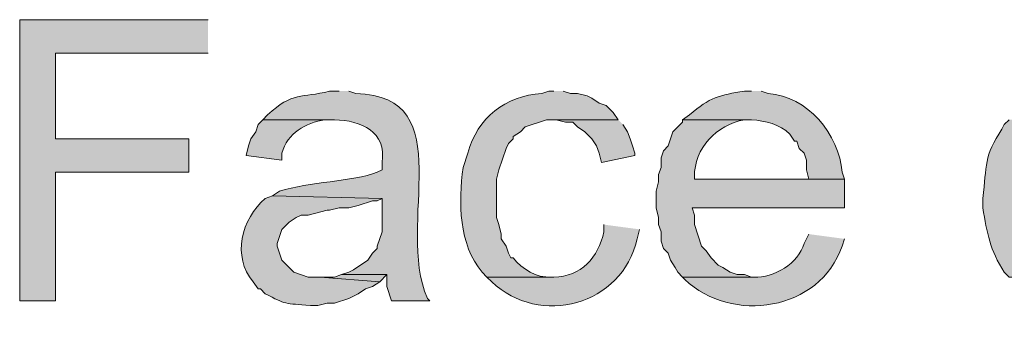
# Model space of a CAD drawing. Units: inches. Extents: x 35 to 188, y 64 to 230.
# Drawn here: x 131 to 140, y 81 to 84 of the extents above; entities that cross this region are included whole.
import ezdxf

# ---------------------------------------------------------------- set-up
doc = ezdxf.new("R2010")
doc.units = ezdxf.units.IN
doc.header["$MEASUREMENT"] = 0
doc.layers.add('Layer 1', color=7, linetype='Continuous')

msp = doc.modelspace()

# ---------------------------------------------------------------- hatches: boundary and pattern name
at = {"layer": 'Layer 1', "true_color": 0xffffff}
for points in [[(132.5668, 83.9541), (130.8947, 83.9541), (130.8947, 81.4564), (131.2122, 81.4564), (131.2122, 82.5994), (132.3975, 82.5994), (132.3975, 82.8957), (131.2122, 82.8957), (131.2122, 83.6577), (132.5668, 83.6577)], [(136.2075, 83.0651), (135.6572, 83.0651), (135.7418, 83.0439), (135.8053, 83.0439), (135.8477, 83.0016), (135.9112, 82.9592), (135.9747, 82.8957), (136.017, 82.8322), (136.0382, 82.7687), (136.0593, 82.6841), (136.3557, 82.7476), (136.3557, 82.7687), (136.3345, 82.8322), (136.3133, 82.8957), (136.2922, 82.9592), (136.2498, 83.0227)], [(133.7522, 81.6892), (133.6887, 81.6681), (133.5617, 81.6681), (134.0908, 81.6257), (134.1543, 81.6892)]]:
    msp.add_hatch(color=7, dxfattribs=at).paths.add_polyline_path(points)
h = msp.add_hatch(color=7, dxfattribs=at)
edge = h.paths.add_edge_path()
edge.add_spline(control_points=[(133.731, 83.3191), (133.731, 83.3191), (133.6463, 83.3191), (133.6463, 83.3191), (133.3966, 83.2534), (133.3197, 83.3191), (133.096, 83.1074), (133.096, 83.1074), (133.0537, 83.0651), (133.0537, 83.0651), (133.0537, 83.0651), (133.6887, 83.0651), (133.6887, 83.0651), (133.9264, 83.0587), (134.1547, 82.961), (134.112, 82.6841), (134.112, 82.6841), (134.112, 82.6205), (134.112, 82.6205), (134.112, 82.6205), (134.0697, 82.5994), (134.0697, 82.5994), (133.8513, 82.5137), (133.4618, 82.5165), (133.2018, 82.4301), (133.2018, 82.4301), (133.1383, 82.3877), (133.1383, 82.3877), (133.1383, 82.3877), (134.112, 82.3665), (134.112, 82.3665), (134.112, 82.3665), (134.112, 82.0702), (134.112, 82.0702), (134.112, 82.0702), (134.0697, 81.9432), (134.0697, 81.9432), (134.0697, 81.9432), (134.0697, 81.9221), (134.0697, 81.9221), (134.0697, 81.9221), (134.0273, 81.8797), (134.0273, 81.8797), (134.0273, 81.8797), (133.985, 81.8162), (133.985, 81.8162), (133.985, 81.8162), (133.858, 81.7316), (133.858, 81.7316), (133.858, 81.7316), (133.8157, 81.7104), (133.8157, 81.7104), (133.8157, 81.7104), (133.7522, 81.6892), (133.7522, 81.6892), (133.7522, 81.6892), (134.1543, 81.6892), (134.1543, 81.6892), (134.1543, 81.6892), (134.1543, 81.5834), (134.1543, 81.5834), (134.1543, 81.5834), (134.1967, 81.4564), (134.1967, 81.4564), (134.1967, 81.4564), (134.5353, 81.4564), (134.5353, 81.4564), (134.5353, 81.4564), (134.5142, 81.4776), (134.5142, 81.4776), (134.2252, 82.1411), (134.8186, 83.2764), (133.8792, 83.2979), (133.8792, 83.2979), (133.8157, 83.3191), (133.8157, 83.3191)], knot_values=[0, 0, 0, 0, 0.352778, 0.352778, 0.352778, 0.705556, 0.705556, 0.705556, 1.058333, 1.058333, 1.058333, 1.411111, 1.411111, 1.411111, 1.763889, 1.763889, 1.763889, 2.116667, 2.116667, 2.116667, 2.469444, 2.469444, 2.469444, 2.822222, 2.822222, 2.822222, 3.175, 3.175, 3.175, 3.527778, 3.527778, 3.527778, 3.880556, 3.880556, 3.880556, 4.233333, 4.233333, 4.233333, 4.586111, 4.586111, 4.586111, 4.938889, 4.938889, 4.938889, 5.291667, 5.291667, 5.291667, 5.644444, 5.644444, 5.644444, 5.997222, 5.997222, 5.997222, 6.35, 6.35, 6.35, 6.702778, 6.702778, 6.702778, 7.055556, 7.055556, 7.055556, 7.408333, 7.408333, 7.408333, 7.761111, 7.761111, 7.761111, 8.113889, 8.113889, 8.113889, 8.466667, 8.466667, 8.466667, 8.819444, 8.819444, 8.819444, 8.819444], degree=3, periodic=0)
edge.add_line((133.8157, 83.3191), (133.731, 83.3191))
h = msp.add_hatch(color=7, dxfattribs=at)
edge = h.paths.add_edge_path()
edge.add_spline(control_points=[(135.636, 83.3191), (135.636, 83.3191), (135.5937, 83.3191), (135.5937, 83.3191), (135.5937, 83.3191), (135.5302, 83.2979), (135.5302, 83.2979), (135.2098, 83.2792), (134.9555, 83.0823), (134.874, 82.7687), (134.874, 82.7687), (134.8317, 82.6417), (134.8317, 82.6417), (134.7893, 82.3309), (134.7914, 81.958), (135.001, 81.7104), (135.001, 81.7104), (135.0433, 81.6681), (135.0433, 81.6681), (135.0433, 81.6681), (135.636, 81.6681), (135.636, 81.6681), (135.636, 81.6681), (135.6148, 81.6681), (135.6148, 81.6681), (135.4811, 81.6596), (135.3587, 81.7372), (135.2762, 81.8374), (135.2762, 81.8374), (135.255, 81.8374), (135.255, 81.8374), (135.255, 81.8374), (135.2338, 81.8797), (135.2338, 81.8797), (135.2338, 81.8797), (135.2127, 81.9432), (135.2127, 81.9432), (135.2127, 81.9432), (135.1703, 82.0067), (135.1703, 82.0067), (135.1703, 82.0067), (135.1703, 82.0491), (135.1703, 82.0491), (135.1703, 82.0491), (135.1492, 82.1337), (135.1492, 82.1337), (135.1492, 82.1337), (135.128, 82.1972), (135.128, 82.1972), (135.128, 82.1972), (135.128, 82.5359), (135.128, 82.5359), (135.128, 82.5359), (135.1492, 82.6205), (135.1492, 82.6205), (135.1492, 82.6205), (135.2127, 82.8111), (135.2127, 82.8111), (135.2127, 82.8111), (135.2338, 82.8534), (135.2338, 82.8534), (135.2338, 82.8534), (135.2762, 82.8957), (135.2762, 82.8957), (135.2762, 82.8957), (135.2762, 82.9169), (135.2762, 82.9169), (135.2762, 82.9169), (135.3397, 82.9592), (135.3397, 82.9592), (135.3397, 82.9592), (135.382, 83.0015), (135.382, 83.0015), (135.382, 83.0015), (135.5725, 83.0651), (135.5725, 83.0651), (135.5725, 83.0651), (136.2075, 83.0651), (136.2075, 83.0651), (136.2075, 83.0651), (136.1652, 83.1285), (136.1652, 83.1285), (136.1652, 83.1285), (136.1017, 83.1921), (136.1017, 83.1921), (136.1017, 83.1921), (136.0382, 83.2132), (136.0382, 83.2132), (136.0382, 83.2132), (135.9747, 83.2556), (135.9747, 83.2556), (135.9747, 83.2556), (135.9323, 83.2767), (135.9323, 83.2767), (135.9323, 83.2767), (135.8477, 83.2979), (135.8477, 83.2979), (135.8477, 83.2979), (135.7842, 83.2979), (135.7842, 83.2979), (135.7842, 83.2979), (135.7207, 83.3191), (135.7207, 83.3191)], knot_values=[0, 0, 0, 0, 0.352778, 0.352778, 0.352778, 0.705556, 0.705556, 0.705556, 1.058333, 1.058333, 1.058333, 1.411111, 1.411111, 1.411111, 1.763889, 1.763889, 1.763889, 2.116667, 2.116667, 2.116667, 2.469444, 2.469444, 2.469444, 2.822222, 2.822222, 2.822222, 3.175, 3.175, 3.175, 3.527778, 3.527778, 3.527778, 3.880556, 3.880556, 3.880556, 4.233333, 4.233333, 4.233333, 4.586111, 4.586111, 4.586111, 4.938889, 4.938889, 4.938889, 5.291667, 5.291667, 5.291667, 5.644444, 5.644444, 5.644444, 5.997222, 5.997222, 5.997222, 6.35, 6.35, 6.35, 6.702778, 6.702778, 6.702778, 7.055556, 7.055556, 7.055556, 7.408333, 7.408333, 7.408333, 7.761111, 7.761111, 7.761111, 8.113889, 8.113889, 8.113889, 8.466667, 8.466667, 8.466667, 8.819444, 8.819444, 8.819444, 9.172222, 9.172222, 9.172222, 9.525, 9.525, 9.525, 9.877778, 9.877778, 9.877778, 10.230556, 10.230556, 10.230556, 10.583333, 10.583333, 10.583333, 10.936111, 10.936111, 10.936111, 11.288889, 11.288889, 11.288889, 11.641667, 11.641667, 11.641667, 11.994444, 11.994444, 11.994444, 11.994444], degree=3, periodic=0)
edge.add_line((135.7207, 83.3191), (135.636, 83.3191))
h = msp.add_hatch(color=7, dxfattribs=at)
edge = h.paths.add_edge_path()
edge.add_spline(control_points=[(137.3928, 83.3191), (137.3928, 83.3191), (137.3293, 83.3191), (137.3293, 83.3191), (137.1057, 83.2838), (137.0235, 83.2661), (136.8425, 83.1074), (136.8425, 83.1074), (136.779, 83.0651), (136.779, 83.0651), (136.779, 83.0651), (137.3928, 83.0651), (137.3928, 83.0651), (137.5145, 83.0555), (137.6419, 83.0262), (137.7315, 82.9381), (137.7315, 82.9381), (137.7738, 82.8745), (137.7738, 82.8745), (137.7738, 82.8745), (137.795, 82.8745), (137.795, 82.8745), (137.795, 82.8745), (137.8162, 82.8111), (137.8162, 82.8111), (137.8162, 82.8111), (137.8585, 82.7687), (137.8585, 82.7687), (137.8585, 82.7687), (137.8797, 82.7052), (137.8797, 82.7052), (137.8797, 82.7052), (137.8797, 82.6205), (137.8797, 82.6205), (137.8797, 82.6205), (137.9008, 82.5359), (137.9008, 82.5359), (137.9008, 82.5359), (136.8848, 82.5359), (136.8848, 82.5359), (136.8848, 82.5359), (138.2183, 82.5359), (138.2183, 82.5359), (138.2183, 82.5359), (138.1972, 82.5994), (138.1972, 82.5994), (138.1721, 82.9324), (137.885, 83.2785), (137.541, 83.2979), (137.541, 83.2979), (137.4775, 83.3191), (137.4775, 83.3191)], knot_values=[0, 0, 0, 0, 0.352778, 0.352778, 0.352778, 0.705556, 0.705556, 0.705556, 1.058333, 1.058333, 1.058333, 1.411111, 1.411111, 1.411111, 1.763889, 1.763889, 1.763889, 2.116667, 2.116667, 2.116667, 2.469444, 2.469444, 2.469444, 2.822222, 2.822222, 2.822222, 3.175, 3.175, 3.175, 3.527778, 3.527778, 3.527778, 3.880556, 3.880556, 3.880556, 4.233333, 4.233333, 4.233333, 4.586111, 4.586111, 4.586111, 4.938889, 4.938889, 4.938889, 5.291667, 5.291667, 5.291667, 5.644444, 5.644444, 5.644444, 5.997222, 5.997222, 5.997222, 5.997222], degree=3, periodic=0)
edge.add_line((137.4775, 83.3191), (137.3928, 83.3191))
h = msp.add_hatch(color=7, dxfattribs=at)
edge = h.paths.add_edge_path()
edge.add_spline(control_points=[(133.0537, 83.0651), (133.0537, 83.0651), (133.0113, 83.0227), (133.0113, 83.0227), (133.0113, 83.0227), (132.9902, 82.9592), (132.9902, 82.9592), (132.9902, 82.9592), (132.9478, 82.8957), (132.9478, 82.8957), (132.9478, 82.8957), (132.9267, 82.8322), (132.9267, 82.8322), (132.9267, 82.8322), (132.9055, 82.7476), (132.9055, 82.7476), (132.9055, 82.7476), (133.223, 82.7052), (133.223, 82.7052), (133.223, 82.7052), (133.223, 82.7687), (133.223, 82.7687), (133.2706, 82.9472), (133.4322, 83.0358), (133.604, 83.0651), (133.604, 83.0651), (133.6887, 83.0651), (133.6887, 83.0651)], knot_values=[0, 0, 0, 0, 0.352778, 0.352778, 0.352778, 0.705556, 0.705556, 0.705556, 1.058333, 1.058333, 1.058333, 1.411111, 1.411111, 1.411111, 1.763889, 1.763889, 1.763889, 2.116667, 2.116667, 2.116667, 2.469444, 2.469444, 2.469444, 2.822222, 2.822222, 2.822222, 3.175, 3.175, 3.175, 3.175], degree=3, periodic=0)
edge.add_line((133.6887, 83.0651), (133.0537, 83.0651))
h = msp.add_hatch(color=7, dxfattribs=at)
edge = h.paths.add_edge_path()
edge.add_spline(control_points=[(136.779, 83.0651), (136.779, 83.0651), (136.779, 83.0439), (136.779, 83.0439), (136.779, 83.0439), (136.6943, 82.9592), (136.6943, 82.9592), (136.6943, 82.9592), (136.652, 82.8322), (136.652, 82.8322), (136.652, 82.8322), (136.6097, 82.7899), (136.6097, 82.7899), (136.6097, 82.7899), (136.5885, 82.7264), (136.5885, 82.7264), (136.5885, 82.7264), (136.5885, 82.6417), (136.5885, 82.6417), (136.5885, 82.6417), (136.5673, 82.5782), (136.5673, 82.5782), (136.5673, 82.5782), (136.5673, 82.5147), (136.5673, 82.5147), (136.5673, 82.5147), (136.5462, 82.4301), (136.5462, 82.4301), (136.5462, 82.4301), (136.5462, 82.2819), (136.5462, 82.2819), (136.5462, 82.2819), (136.5673, 82.1972), (136.5673, 82.1972), (136.5673, 82.1972), (136.5673, 82.1337), (136.5673, 82.1337), (136.5673, 82.1337), (136.5885, 82.0702), (136.5885, 82.0702), (136.5885, 82.0702), (136.5885, 81.9856), (136.5885, 81.9856), (136.5885, 81.9856), (136.6097, 81.9221), (136.6097, 81.9221), (136.6097, 81.9221), (136.652, 81.8797), (136.652, 81.8797), (136.652, 81.8797), (136.6732, 81.8162), (136.6732, 81.8162), (136.6732, 81.8162), (136.7155, 81.7527), (136.7155, 81.7527), (136.7155, 81.7527), (136.7367, 81.7104), (136.7367, 81.7104), (136.7367, 81.7104), (136.779, 81.6681), (136.779, 81.6681), (136.779, 81.6681), (137.414, 81.6681), (137.414, 81.6681), (137.414, 81.6681), (137.3928, 81.6681), (137.3928, 81.6681), (137.3928, 81.6681), (137.3293, 81.6892), (137.3293, 81.6892), (137.3293, 81.6892), (137.2658, 81.6892), (137.2658, 81.6892), (137.2658, 81.6892), (137.2023, 81.7104), (137.2023, 81.7104), (137.2023, 81.7104), (137.1388, 81.7527), (137.1388, 81.7527), (137.1388, 81.7527), (137.0965, 81.7739), (137.0965, 81.7739), (137.0965, 81.7739), (137.033, 81.8374), (137.033, 81.8374), (137.033, 81.8374), (136.9907, 81.9009), (136.9907, 81.9009), (136.9907, 81.9009), (136.9483, 81.9432), (136.9483, 81.9432), (136.9483, 81.9432), (136.8848, 82.1337), (136.8848, 82.1337), (136.8848, 82.1337), (136.8848, 82.2184), (136.8848, 82.2184), (136.8848, 82.2184), (136.8637, 82.2819), (136.8637, 82.2819), (136.8637, 82.2819), (138.2183, 82.2819), (138.2183, 82.2819), (138.2183, 82.2819), (138.2183, 82.5359), (138.2183, 82.5359), (138.2183, 82.5359), (136.8848, 82.5359), (136.8848, 82.5359), (136.8848, 82.5359), (136.8848, 82.5571), (136.8848, 82.5571), (136.8834, 82.8125), (137.0817, 83.0213), (137.3293, 83.0651), (137.3293, 83.0651), (137.3928, 83.0651), (137.3928, 83.0651)], knot_values=[0, 0, 0, 0, 0.352778, 0.352778, 0.352778, 0.705556, 0.705556, 0.705556, 1.058333, 1.058333, 1.058333, 1.411111, 1.411111, 1.411111, 1.763889, 1.763889, 1.763889, 2.116667, 2.116667, 2.116667, 2.469444, 2.469444, 2.469444, 2.822222, 2.822222, 2.822222, 3.175, 3.175, 3.175, 3.527778, 3.527778, 3.527778, 3.880556, 3.880556, 3.880556, 4.233333, 4.233333, 4.233333, 4.586111, 4.586111, 4.586111, 4.938889, 4.938889, 4.938889, 5.291667, 5.291667, 5.291667, 5.644444, 5.644444, 5.644444, 5.997222, 5.997222, 5.997222, 6.35, 6.35, 6.35, 6.702778, 6.702778, 6.702778, 7.055556, 7.055556, 7.055556, 7.408333, 7.408333, 7.408333, 7.761111, 7.761111, 7.761111, 8.113889, 8.113889, 8.113889, 8.466667, 8.466667, 8.466667, 8.819444, 8.819444, 8.819444, 9.172222, 9.172222, 9.172222, 9.525, 9.525, 9.525, 9.877778, 9.877778, 9.877778, 10.230556, 10.230556, 10.230556, 10.583333, 10.583333, 10.583333, 10.936111, 10.936111, 10.936111, 11.288889, 11.288889, 11.288889, 11.641667, 11.641667, 11.641667, 11.994444, 11.994444, 11.994444, 12.347222, 12.347222, 12.347222, 12.7, 12.7, 12.7, 13.052778, 13.052778, 13.052778, 13.405556, 13.405556, 13.405556, 13.758333, 13.758333, 13.758333, 13.758333], degree=3, periodic=0)
edge.add_line((137.3928, 83.0651), (136.779, 83.0651))
h = msp.add_hatch(color=7, dxfattribs=at)
edge = h.paths.add_edge_path()
edge.add_spline(control_points=[(139.6788, 83.0651), (139.6788, 83.0651), (139.6365, 83.0227), (139.6365, 83.0227), (139.6365, 83.0227), (139.6153, 82.9804), (139.6153, 82.9804), (139.4534, 82.7423), (139.4816, 82.6611), (139.446, 82.3666), (139.446, 82.3666), (139.446, 82.2819), (139.446, 82.2819), (139.4848, 82.054), (139.5067, 81.9108), (139.6365, 81.7104), (139.6365, 81.7104), (139.6788, 81.6681), (139.6788, 81.6681), (139.6788, 81.6681), (140.2927, 81.6681), (140.2927, 81.6681), (140.2927, 81.6681), (140.2715, 81.6681), (140.2715, 81.6681), (140.1664, 81.6931), (140.0531, 81.7114), (139.9752, 81.7951), (139.9752, 81.7951), (139.9117, 81.8374), (139.9117, 81.8374), (139.9117, 81.8374), (139.9117, 81.8586), (139.9117, 81.8586), (139.9117, 81.8586), (139.8905, 81.9009), (139.8905, 81.9009), (139.8905, 81.9009), (139.8482, 81.9432), (139.8482, 81.9432), (139.8482, 81.9432), (139.7847, 82.1337), (139.7847, 82.1337), (139.7847, 82.1337), (139.7847, 82.1972), (139.7847, 82.1972), (139.7847, 82.1972), (139.7635, 82.2819), (139.7635, 82.2819), (139.7635, 82.2819), (139.7635, 82.4512), (139.7635, 82.4512), (139.7635, 82.4512), (139.7847, 82.5359), (139.7847, 82.5359), (139.7847, 82.5359), (139.7847, 82.5994), (139.7847, 82.5994), (139.7847, 82.5994), (139.8058, 82.6841), (139.8058, 82.6841), (139.8058, 82.6841), (139.827, 82.7264), (139.827, 82.7264), (139.827, 82.7264), (139.8482, 82.7899), (139.8482, 82.7899), (139.8482, 82.7899), (139.8905, 82.8322), (139.8905, 82.8322), (139.8905, 82.8322), (139.9117, 82.8957), (139.9117, 82.8957), (139.9117, 82.8957), (139.9328, 82.9169), (139.9328, 82.9169), (139.9328, 82.9169), (139.9963, 82.9592), (139.9963, 82.9592), (139.9963, 82.9592), (140.0387, 83.0016), (140.0387, 83.0016), (140.0387, 83.0016), (140.2292, 83.0651), (140.2292, 83.0651), (140.2292, 83.0651), (140.2927, 83.0651), (140.2927, 83.0651)], knot_values=[0, 0, 0, 0, 0.352778, 0.352778, 0.352778, 0.705556, 0.705556, 0.705556, 1.058333, 1.058333, 1.058333, 1.411111, 1.411111, 1.411111, 1.763889, 1.763889, 1.763889, 2.116667, 2.116667, 2.116667, 2.469444, 2.469444, 2.469444, 2.822222, 2.822222, 2.822222, 3.175, 3.175, 3.175, 3.527778, 3.527778, 3.527778, 3.880556, 3.880556, 3.880556, 4.233333, 4.233333, 4.233333, 4.586111, 4.586111, 4.586111, 4.938889, 4.938889, 4.938889, 5.291667, 5.291667, 5.291667, 5.644444, 5.644444, 5.644444, 5.997222, 5.997222, 5.997222, 6.35, 6.35, 6.35, 6.702778, 6.702778, 6.702778, 7.055556, 7.055556, 7.055556, 7.408333, 7.408333, 7.408333, 7.761111, 7.761111, 7.761111, 8.113889, 8.113889, 8.113889, 8.466667, 8.466667, 8.466667, 8.819444, 8.819444, 8.819444, 9.172222, 9.172222, 9.172222, 9.525, 9.525, 9.525, 9.877778, 9.877778, 9.877778, 10.230556, 10.230556, 10.230556, 10.230556], degree=3, periodic=0)
edge.add_line((140.2927, 83.0651), (139.6788, 83.0651))
h = msp.add_hatch(color=7, dxfattribs=at)
edge = h.paths.add_edge_path()
edge.add_spline(control_points=[(133.1383, 82.3877), (133.1383, 82.3877), (133.0748, 82.3665), (133.0748, 82.3665), (132.8646, 82.1859), (132.7757, 81.8473), (132.969, 81.6257), (132.969, 81.6257), (133.0113, 81.5622), (133.0113, 81.5622), (133.0113, 81.5622), (133.0325, 81.5622), (133.0325, 81.5622), (133.0325, 81.5622), (133.0748, 81.5199), (133.0748, 81.5199), (133.26, 81.4211), (133.2456, 81.4356), (133.477, 81.414), (133.477, 81.414), (133.5405, 81.414), (133.5405, 81.414), (133.5405, 81.414), (133.6252, 81.4352), (133.6252, 81.4352), (133.6252, 81.4352), (133.6887, 81.4352), (133.6887, 81.4352), (133.6887, 81.4352), (133.8157, 81.4776), (133.8157, 81.4776), (133.8157, 81.4776), (133.9003, 81.5199), (133.9003, 81.5199), (133.9003, 81.5199), (133.9638, 81.5622), (133.9638, 81.5622), (133.9638, 81.5622), (134.0273, 81.5834), (134.0273, 81.5834), (134.0273, 81.5834), (134.0908, 81.6257), (134.0908, 81.6257), (134.0908, 81.6257), (133.5617, 81.6681), (133.5617, 81.6681), (133.5617, 81.6681), (133.4558, 81.6681), (133.4558, 81.6681), (133.4558, 81.6681), (133.3288, 81.7104), (133.3288, 81.7104), (133.3288, 81.7104), (133.223, 81.8162), (133.223, 81.8162), (133.223, 81.8162), (133.1807, 81.9432), (133.1807, 81.9432), (133.1807, 81.9432), (133.1807, 81.9644), (133.1807, 81.9644), (133.1807, 81.9644), (133.223, 82.0914), (133.223, 82.0914), (133.223, 82.0914), (133.2865, 82.1549), (133.2865, 82.1549), (133.2865, 82.1549), (133.35, 82.1972), (133.35, 82.1972), (133.35, 82.1972), (133.3923, 82.2184), (133.3923, 82.2184), (133.3923, 82.2184), (133.4558, 82.2184), (133.4558, 82.2184), (133.4558, 82.2184), (133.6252, 82.2607), (133.6252, 82.2607), (133.6252, 82.2607), (133.6463, 82.2607), (133.6463, 82.2607), (133.6463, 82.2607), (133.731, 82.2819), (133.731, 82.2819), (133.731, 82.2819), (133.8157, 82.2819), (133.8157, 82.2819), (133.8157, 82.2819), (133.9003, 82.3031), (133.9003, 82.3031), (133.9003, 82.3031), (134.0273, 82.3454), (134.0273, 82.3454), (134.0273, 82.3454), (134.0697, 82.3454), (134.0697, 82.3454), (134.0697, 82.3454), (134.112, 82.3665), (134.112, 82.3665)], knot_values=[0, 0, 0, 0, 0.352778, 0.352778, 0.352778, 0.705556, 0.705556, 0.705556, 1.058333, 1.058333, 1.058333, 1.411111, 1.411111, 1.411111, 1.763889, 1.763889, 1.763889, 2.116667, 2.116667, 2.116667, 2.469444, 2.469444, 2.469444, 2.822222, 2.822222, 2.822222, 3.175, 3.175, 3.175, 3.527778, 3.527778, 3.527778, 3.880556, 3.880556, 3.880556, 4.233333, 4.233333, 4.233333, 4.586111, 4.586111, 4.586111, 4.938889, 4.938889, 4.938889, 5.291667, 5.291667, 5.291667, 5.644444, 5.644444, 5.644444, 5.997222, 5.997222, 5.997222, 6.35, 6.35, 6.35, 6.702778, 6.702778, 6.702778, 7.055556, 7.055556, 7.055556, 7.408333, 7.408333, 7.408333, 7.761111, 7.761111, 7.761111, 8.113889, 8.113889, 8.113889, 8.466667, 8.466667, 8.466667, 8.819444, 8.819444, 8.819444, 9.172222, 9.172222, 9.172222, 9.525, 9.525, 9.525, 9.877778, 9.877778, 9.877778, 10.230556, 10.230556, 10.230556, 10.583333, 10.583333, 10.583333, 10.936111, 10.936111, 10.936111, 11.288889, 11.288889, 11.288889, 11.641667, 11.641667, 11.641667, 11.641667], degree=3, periodic=0)
edge.add_line((134.112, 82.3665), (133.1383, 82.3877))
h = msp.add_hatch(color=7, dxfattribs=at)
edge = h.paths.add_edge_path()
edge.add_spline(control_points=[(136.0805, 82.1337), (136.0805, 82.1337), (136.0805, 82.0702), (136.0805, 82.0702), (136.035, 81.842), (135.8798, 81.6688), (135.636, 81.6681), (135.636, 81.6681), (135.0433, 81.6681), (135.0433, 81.6681), (135.0433, 81.6681), (135.0857, 81.6257), (135.0857, 81.6257), (135.5093, 81.2211), (136.2459, 81.4141), (136.3768, 82.0067), (136.3768, 82.0067), (136.398, 82.0914), (136.398, 82.0914)], knot_values=[0, 0, 0, 0, 0.352778, 0.352778, 0.352778, 0.705556, 0.705556, 0.705556, 1.058333, 1.058333, 1.058333, 1.411111, 1.411111, 1.411111, 1.763889, 1.763889, 1.763889, 2.116667, 2.116667, 2.116667, 2.116667], degree=3, periodic=0)
edge.add_line((136.398, 82.0914), (136.0805, 82.1337))
h = msp.add_hatch(color=7, dxfattribs=at)
edge = h.paths.add_edge_path()
edge.add_spline(control_points=[(137.9008, 82.0491), (137.9008, 82.0491), (137.8585, 81.9644), (137.8585, 81.9644), (137.8133, 81.7951), (137.5858, 81.6529), (137.414, 81.6681), (137.414, 81.6681), (136.779, 81.6681), (136.779, 81.6681), (136.779, 81.6681), (136.8002, 81.6469), (136.8002, 81.6469), (137.2129, 81.2486), (138, 81.3647), (138.1972, 81.9432), (138.1972, 81.9432), (138.2183, 82.0067), (138.2183, 82.0067)], knot_values=[0, 0, 0, 0, 0.352778, 0.352778, 0.352778, 0.705556, 0.705556, 0.705556, 1.058333, 1.058333, 1.058333, 1.411111, 1.411111, 1.411111, 1.763889, 1.763889, 1.763889, 2.116667, 2.116667, 2.116667, 2.116667], degree=3, periodic=0)
edge.add_line((138.2183, 82.0067), (137.9008, 82.0491))

# ---------------------------------------------------------------- linework, layer by layer
at = {"layer": 'Layer 1', "lineweight": 0}
for points in [[(132.5668, 83.9541), (130.8947, 83.9541), (130.8947, 81.4564), (131.2122, 81.4564), (131.2122, 82.5994), (132.3975, 82.5994), (132.3975, 82.8957), (131.2122, 82.8957), (131.2122, 83.6577), (132.5668, 83.6577)], [(136.2075, 83.0651), (135.6572, 83.0651), (135.7418, 83.0439), (135.8053, 83.0439), (135.8477, 83.0016), (135.9112, 82.9592), (135.9747, 82.8957), (136.017, 82.8322), (136.0382, 82.7687), (136.0593, 82.6841), (136.3557, 82.7476), (136.3557, 82.7687), (136.3345, 82.8322), (136.3133, 82.8957), (136.2922, 82.9592), (136.2498, 83.0227)], [(133.7522, 81.6892), (133.6887, 81.6681), (133.5617, 81.6681), (134.0908, 81.6257), (134.1543, 81.6892)]]:
    msp.add_lwpolyline(points, dxfattribs=at)
for points, knots in [([(133.731, 83.3191), (133.731, 83.3191), (133.6463, 83.3191), (133.6463, 83.3191), (133.3966, 83.2534), (133.3197, 83.3191), (133.096, 83.1074), (133.096, 83.1074), (133.0537, 83.0651), (133.0537, 83.0651), (133.0537, 83.0651), (133.6887, 83.0651), (133.6887, 83.0651), (133.9264, 83.0587), (134.1547, 82.961), (134.112, 82.6841), (134.112, 82.6841), (134.112, 82.6205), (134.112, 82.6205), (134.112, 82.6205), (134.0697, 82.5994), (134.0697, 82.5994), (133.8513, 82.5137), (133.4618, 82.5165), (133.2018, 82.4301), (133.2018, 82.4301), (133.1383, 82.3877), (133.1383, 82.3877), (133.1383, 82.3877), (134.112, 82.3665), (134.112, 82.3665), (134.112, 82.3665), (134.112, 82.0702), (134.112, 82.0702), (134.112, 82.0702), (134.0697, 81.9432), (134.0697, 81.9432), (134.0697, 81.9432), (134.0697, 81.9221), (134.0697, 81.9221), (134.0697, 81.9221), (134.0273, 81.8797), (134.0273, 81.8797), (134.0273, 81.8797), (133.985, 81.8162), (133.985, 81.8162), (133.985, 81.8162), (133.858, 81.7316), (133.858, 81.7316), (133.858, 81.7316), (133.8157, 81.7104), (133.8157, 81.7104), (133.8157, 81.7104), (133.7522, 81.6892), (133.7522, 81.6892), (133.7522, 81.6892), (134.1543, 81.6892), (134.1543, 81.6892), (134.1543, 81.6892), (134.1543, 81.5834), (134.1543, 81.5834), (134.1543, 81.5834), (134.1967, 81.4564), (134.1967, 81.4564), (134.1967, 81.4564), (134.5353, 81.4564), (134.5353, 81.4564), (134.5353, 81.4564), (134.5142, 81.4776), (134.5142, 81.4776), (134.2252, 82.1411), (134.8186, 83.2764), (133.8792, 83.2979), (133.8792, 83.2979), (133.8157, 83.3191), (133.8157, 83.3191)], [0, 0, 0, 0, 1, 1, 1, 2, 2, 2, 3, 3, 3, 4, 4, 4, 5, 5, 5, 6, 6, 6, 7, 7, 7, 8, 8, 8, 9, 9, 9, 10, 10, 10, 11, 11, 11, 12, 12, 12, 13, 13, 13, 14, 14, 14, 15, 15, 15, 16, 16, 16, 17, 17, 17, 18, 18, 18, 19, 19, 19, 20, 20, 20, 21, 21, 21, 22, 22, 22, 23, 23, 23, 24, 24, 24, 25, 25, 25, 25]), ([(135.636, 83.3191), (135.636, 83.3191), (135.5937, 83.3191), (135.5937, 83.3191), (135.5937, 83.3191), (135.5302, 83.2979), (135.5302, 83.2979), (135.2098, 83.2792), (134.9555, 83.0823), (134.874, 82.7687), (134.874, 82.7687), (134.8317, 82.6417), (134.8317, 82.6417), (134.7893, 82.3309), (134.7914, 81.958), (135.001, 81.7104), (135.001, 81.7104), (135.0433, 81.6681), (135.0433, 81.6681), (135.0433, 81.6681), (135.636, 81.6681), (135.636, 81.6681), (135.636, 81.6681), (135.6148, 81.6681), (135.6148, 81.6681), (135.4811, 81.6596), (135.3587, 81.7372), (135.2762, 81.8374), (135.2762, 81.8374), (135.255, 81.8374), (135.255, 81.8374), (135.255, 81.8374), (135.2338, 81.8797), (135.2338, 81.8797), (135.2338, 81.8797), (135.2127, 81.9432), (135.2127, 81.9432), (135.2127, 81.9432), (135.1703, 82.0067), (135.1703, 82.0067), (135.1703, 82.0067), (135.1703, 82.0491), (135.1703, 82.0491), (135.1703, 82.0491), (135.1492, 82.1337), (135.1492, 82.1337), (135.1492, 82.1337), (135.128, 82.1972), (135.128, 82.1972), (135.128, 82.1972), (135.128, 82.5359), (135.128, 82.5359), (135.128, 82.5359), (135.1492, 82.6205), (135.1492, 82.6205), (135.1492, 82.6205), (135.2127, 82.8111), (135.2127, 82.8111), (135.2127, 82.8111), (135.2338, 82.8534), (135.2338, 82.8534), (135.2338, 82.8534), (135.2762, 82.8957), (135.2762, 82.8957), (135.2762, 82.8957), (135.2762, 82.9169), (135.2762, 82.9169), (135.2762, 82.9169), (135.3397, 82.9592), (135.3397, 82.9592), (135.3397, 82.9592), (135.382, 83.0015), (135.382, 83.0015), (135.382, 83.0015), (135.5725, 83.0651), (135.5725, 83.0651), (135.5725, 83.0651), (136.2075, 83.0651), (136.2075, 83.0651), (136.2075, 83.0651), (136.1652, 83.1285), (136.1652, 83.1285), (136.1652, 83.1285), (136.1017, 83.1921), (136.1017, 83.1921), (136.1017, 83.1921), (136.0382, 83.2132), (136.0382, 83.2132), (136.0382, 83.2132), (135.9747, 83.2556), (135.9747, 83.2556), (135.9747, 83.2556), (135.9323, 83.2767), (135.9323, 83.2767), (135.9323, 83.2767), (135.8477, 83.2979), (135.8477, 83.2979), (135.8477, 83.2979), (135.7842, 83.2979), (135.7842, 83.2979), (135.7842, 83.2979), (135.7207, 83.3191), (135.7207, 83.3191)], [0, 0, 0, 0, 1, 1, 1, 2, 2, 2, 3, 3, 3, 4, 4, 4, 5, 5, 5, 6, 6, 6, 7, 7, 7, 8, 8, 8, 9, 9, 9, 10, 10, 10, 11, 11, 11, 12, 12, 12, 13, 13, 13, 14, 14, 14, 15, 15, 15, 16, 16, 16, 17, 17, 17, 18, 18, 18, 19, 19, 19, 20, 20, 20, 21, 21, 21, 22, 22, 22, 23, 23, 23, 24, 24, 24, 25, 25, 25, 26, 26, 26, 27, 27, 27, 28, 28, 28, 29, 29, 29, 30, 30, 30, 31, 31, 31, 32, 32, 32, 33, 33, 33, 34, 34, 34, 34]), ([(137.3928, 83.3191), (137.3928, 83.3191), (137.3293, 83.3191), (137.3293, 83.3191), (137.1057, 83.2838), (137.0235, 83.2661), (136.8425, 83.1074), (136.8425, 83.1074), (136.779, 83.0651), (136.779, 83.0651), (136.779, 83.0651), (137.3928, 83.0651), (137.3928, 83.0651), (137.5145, 83.0555), (137.6419, 83.0262), (137.7315, 82.9381), (137.7315, 82.9381), (137.7738, 82.8745), (137.7738, 82.8745), (137.7738, 82.8745), (137.795, 82.8745), (137.795, 82.8745), (137.795, 82.8745), (137.8162, 82.8111), (137.8162, 82.8111), (137.8162, 82.8111), (137.8585, 82.7687), (137.8585, 82.7687), (137.8585, 82.7687), (137.8797, 82.7052), (137.8797, 82.7052), (137.8797, 82.7052), (137.8797, 82.6205), (137.8797, 82.6205), (137.8797, 82.6205), (137.9008, 82.5359), (137.9008, 82.5359), (137.9008, 82.5359), (136.8848, 82.5359), (136.8848, 82.5359), (136.8848, 82.5359), (138.2183, 82.5359), (138.2183, 82.5359), (138.2183, 82.5359), (138.1972, 82.5994), (138.1972, 82.5994), (138.1721, 82.9324), (137.885, 83.2785), (137.541, 83.2979), (137.541, 83.2979), (137.4775, 83.3191), (137.4775, 83.3191)], [0, 0, 0, 0, 1, 1, 1, 2, 2, 2, 3, 3, 3, 4, 4, 4, 5, 5, 5, 6, 6, 6, 7, 7, 7, 8, 8, 8, 9, 9, 9, 10, 10, 10, 11, 11, 11, 12, 12, 12, 13, 13, 13, 14, 14, 14, 15, 15, 15, 16, 16, 16, 17, 17, 17, 17]), ([(133.0537, 83.0651), (133.0537, 83.0651), (133.0113, 83.0227), (133.0113, 83.0227), (133.0113, 83.0227), (132.9902, 82.9592), (132.9902, 82.9592), (132.9902, 82.9592), (132.9478, 82.8957), (132.9478, 82.8957), (132.9478, 82.8957), (132.9267, 82.8322), (132.9267, 82.8322), (132.9267, 82.8322), (132.9055, 82.7476), (132.9055, 82.7476), (132.9055, 82.7476), (133.223, 82.7052), (133.223, 82.7052), (133.223, 82.7052), (133.223, 82.7687), (133.223, 82.7687), (133.2706, 82.9472), (133.4322, 83.0358), (133.604, 83.0651), (133.604, 83.0651), (133.6887, 83.0651), (133.6887, 83.0651)], [0, 0, 0, 0, 1, 1, 1, 2, 2, 2, 3, 3, 3, 4, 4, 4, 5, 5, 5, 6, 6, 6, 7, 7, 7, 8, 8, 8, 9, 9, 9, 9]), ([(136.779, 83.0651), (136.779, 83.0651), (136.779, 83.0439), (136.779, 83.0439), (136.779, 83.0439), (136.6943, 82.9592), (136.6943, 82.9592), (136.6943, 82.9592), (136.652, 82.8322), (136.652, 82.8322), (136.652, 82.8322), (136.6097, 82.7899), (136.6097, 82.7899), (136.6097, 82.7899), (136.5885, 82.7264), (136.5885, 82.7264), (136.5885, 82.7264), (136.5885, 82.6417), (136.5885, 82.6417), (136.5885, 82.6417), (136.5673, 82.5782), (136.5673, 82.5782), (136.5673, 82.5782), (136.5673, 82.5147), (136.5673, 82.5147), (136.5673, 82.5147), (136.5462, 82.4301), (136.5462, 82.4301), (136.5462, 82.4301), (136.5462, 82.2819), (136.5462, 82.2819), (136.5462, 82.2819), (136.5673, 82.1972), (136.5673, 82.1972), (136.5673, 82.1972), (136.5673, 82.1337), (136.5673, 82.1337), (136.5673, 82.1337), (136.5885, 82.0702), (136.5885, 82.0702), (136.5885, 82.0702), (136.5885, 81.9856), (136.5885, 81.9856), (136.5885, 81.9856), (136.6097, 81.9221), (136.6097, 81.9221), (136.6097, 81.9221), (136.652, 81.8797), (136.652, 81.8797), (136.652, 81.8797), (136.6732, 81.8162), (136.6732, 81.8162), (136.6732, 81.8162), (136.7155, 81.7527), (136.7155, 81.7527), (136.7155, 81.7527), (136.7367, 81.7104), (136.7367, 81.7104), (136.7367, 81.7104), (136.779, 81.6681), (136.779, 81.6681), (136.779, 81.6681), (137.414, 81.6681), (137.414, 81.6681), (137.414, 81.6681), (137.3928, 81.6681), (137.3928, 81.6681), (137.3928, 81.6681), (137.3293, 81.6892), (137.3293, 81.6892), (137.3293, 81.6892), (137.2658, 81.6892), (137.2658, 81.6892), (137.2658, 81.6892), (137.2023, 81.7104), (137.2023, 81.7104), (137.2023, 81.7104), (137.1388, 81.7527), (137.1388, 81.7527), (137.1388, 81.7527), (137.0965, 81.7739), (137.0965, 81.7739), (137.0965, 81.7739), (137.033, 81.8374), (137.033, 81.8374), (137.033, 81.8374), (136.9907, 81.9009), (136.9907, 81.9009), (136.9907, 81.9009), (136.9483, 81.9432), (136.9483, 81.9432), (136.9483, 81.9432), (136.8848, 82.1337), (136.8848, 82.1337), (136.8848, 82.1337), (136.8848, 82.2184), (136.8848, 82.2184), (136.8848, 82.2184), (136.8637, 82.2819), (136.8637, 82.2819), (136.8637, 82.2819), (138.2183, 82.2819), (138.2183, 82.2819), (138.2183, 82.2819), (138.2183, 82.5359), (138.2183, 82.5359), (138.2183, 82.5359), (136.8848, 82.5359), (136.8848, 82.5359), (136.8848, 82.5359), (136.8848, 82.5571), (136.8848, 82.5571), (136.8834, 82.8125), (137.0817, 83.0213), (137.3293, 83.0651), (137.3293, 83.0651), (137.3928, 83.0651), (137.3928, 83.0651)], [0, 0, 0, 0, 1, 1, 1, 2, 2, 2, 3, 3, 3, 4, 4, 4, 5, 5, 5, 6, 6, 6, 7, 7, 7, 8, 8, 8, 9, 9, 9, 10, 10, 10, 11, 11, 11, 12, 12, 12, 13, 13, 13, 14, 14, 14, 15, 15, 15, 16, 16, 16, 17, 17, 17, 18, 18, 18, 19, 19, 19, 20, 20, 20, 21, 21, 21, 22, 22, 22, 23, 23, 23, 24, 24, 24, 25, 25, 25, 26, 26, 26, 27, 27, 27, 28, 28, 28, 29, 29, 29, 30, 30, 30, 31, 31, 31, 32, 32, 32, 33, 33, 33, 34, 34, 34, 35, 35, 35, 36, 36, 36, 37, 37, 37, 38, 38, 38, 39, 39, 39, 39]), ([(139.6788, 83.0651), (139.6788, 83.0651), (139.6365, 83.0227), (139.6365, 83.0227), (139.6365, 83.0227), (139.6153, 82.9804), (139.6153, 82.9804), (139.4534, 82.7423), (139.4816, 82.6611), (139.446, 82.3666), (139.446, 82.3666), (139.446, 82.2819), (139.446, 82.2819), (139.4848, 82.054), (139.5067, 81.9108), (139.6365, 81.7104), (139.6365, 81.7104), (139.6788, 81.6681), (139.6788, 81.6681), (139.6788, 81.6681), (140.2927, 81.6681), (140.2927, 81.6681), (140.2927, 81.6681), (140.2715, 81.6681), (140.2715, 81.6681), (140.1664, 81.6931), (140.0531, 81.7114), (139.9752, 81.7951), (139.9752, 81.7951), (139.9117, 81.8374), (139.9117, 81.8374), (139.9117, 81.8374), (139.9117, 81.8586), (139.9117, 81.8586), (139.9117, 81.8586), (139.8905, 81.9009), (139.8905, 81.9009), (139.8905, 81.9009), (139.8482, 81.9432), (139.8482, 81.9432), (139.8482, 81.9432), (139.7847, 82.1337), (139.7847, 82.1337), (139.7847, 82.1337), (139.7847, 82.1972), (139.7847, 82.1972), (139.7847, 82.1972), (139.7635, 82.2819), (139.7635, 82.2819), (139.7635, 82.2819), (139.7635, 82.4512), (139.7635, 82.4512), (139.7635, 82.4512), (139.7847, 82.5359), (139.7847, 82.5359), (139.7847, 82.5359), (139.7847, 82.5994), (139.7847, 82.5994), (139.7847, 82.5994), (139.8058, 82.6841), (139.8058, 82.6841), (139.8058, 82.6841), (139.827, 82.7264), (139.827, 82.7264), (139.827, 82.7264), (139.8482, 82.7899), (139.8482, 82.7899), (139.8482, 82.7899), (139.8905, 82.8322), (139.8905, 82.8322), (139.8905, 82.8322), (139.9117, 82.8957), (139.9117, 82.8957), (139.9117, 82.8957), (139.9328, 82.9169), (139.9328, 82.9169), (139.9328, 82.9169), (139.9963, 82.9592), (139.9963, 82.9592), (139.9963, 82.9592), (140.0387, 83.0016), (140.0387, 83.0016), (140.0387, 83.0016), (140.2292, 83.0651), (140.2292, 83.0651), (140.2292, 83.0651), (140.2927, 83.0651), (140.2927, 83.0651)], [0, 0, 0, 0, 1, 1, 1, 2, 2, 2, 3, 3, 3, 4, 4, 4, 5, 5, 5, 6, 6, 6, 7, 7, 7, 8, 8, 8, 9, 9, 9, 10, 10, 10, 11, 11, 11, 12, 12, 12, 13, 13, 13, 14, 14, 14, 15, 15, 15, 16, 16, 16, 17, 17, 17, 18, 18, 18, 19, 19, 19, 20, 20, 20, 21, 21, 21, 22, 22, 22, 23, 23, 23, 24, 24, 24, 25, 25, 25, 26, 26, 26, 27, 27, 27, 28, 28, 28, 29, 29, 29, 29]), ([(133.1383, 82.3877), (133.1383, 82.3877), (133.0748, 82.3665), (133.0748, 82.3665), (132.8646, 82.1859), (132.7757, 81.8473), (132.969, 81.6257), (132.969, 81.6257), (133.0113, 81.5622), (133.0113, 81.5622), (133.0113, 81.5622), (133.0325, 81.5622), (133.0325, 81.5622), (133.0325, 81.5622), (133.0748, 81.5199), (133.0748, 81.5199), (133.26, 81.4211), (133.2456, 81.4356), (133.477, 81.414), (133.477, 81.414), (133.5405, 81.414), (133.5405, 81.414), (133.5405, 81.414), (133.6252, 81.4352), (133.6252, 81.4352), (133.6252, 81.4352), (133.6887, 81.4352), (133.6887, 81.4352), (133.6887, 81.4352), (133.8157, 81.4776), (133.8157, 81.4776), (133.8157, 81.4776), (133.9003, 81.5199), (133.9003, 81.5199), (133.9003, 81.5199), (133.9638, 81.5622), (133.9638, 81.5622), (133.9638, 81.5622), (134.0273, 81.5834), (134.0273, 81.5834), (134.0273, 81.5834), (134.0908, 81.6257), (134.0908, 81.6257), (134.0908, 81.6257), (133.5617, 81.6681), (133.5617, 81.6681), (133.5617, 81.6681), (133.4558, 81.6681), (133.4558, 81.6681), (133.4558, 81.6681), (133.3288, 81.7104), (133.3288, 81.7104), (133.3288, 81.7104), (133.223, 81.8162), (133.223, 81.8162), (133.223, 81.8162), (133.1807, 81.9432), (133.1807, 81.9432), (133.1807, 81.9432), (133.1807, 81.9644), (133.1807, 81.9644), (133.1807, 81.9644), (133.223, 82.0914), (133.223, 82.0914), (133.223, 82.0914), (133.2865, 82.1549), (133.2865, 82.1549), (133.2865, 82.1549), (133.35, 82.1972), (133.35, 82.1972), (133.35, 82.1972), (133.3923, 82.2184), (133.3923, 82.2184), (133.3923, 82.2184), (133.4558, 82.2184), (133.4558, 82.2184), (133.4558, 82.2184), (133.6252, 82.2607), (133.6252, 82.2607), (133.6252, 82.2607), (133.6463, 82.2607), (133.6463, 82.2607), (133.6463, 82.2607), (133.731, 82.2819), (133.731, 82.2819), (133.731, 82.2819), (133.8157, 82.2819), (133.8157, 82.2819), (133.8157, 82.2819), (133.9003, 82.3031), (133.9003, 82.3031), (133.9003, 82.3031), (134.0273, 82.3454), (134.0273, 82.3454), (134.0273, 82.3454), (134.0697, 82.3454), (134.0697, 82.3454), (134.0697, 82.3454), (134.112, 82.3665), (134.112, 82.3665)], [0, 0, 0, 0, 1, 1, 1, 2, 2, 2, 3, 3, 3, 4, 4, 4, 5, 5, 5, 6, 6, 6, 7, 7, 7, 8, 8, 8, 9, 9, 9, 10, 10, 10, 11, 11, 11, 12, 12, 12, 13, 13, 13, 14, 14, 14, 15, 15, 15, 16, 16, 16, 17, 17, 17, 18, 18, 18, 19, 19, 19, 20, 20, 20, 21, 21, 21, 22, 22, 22, 23, 23, 23, 24, 24, 24, 25, 25, 25, 26, 26, 26, 27, 27, 27, 28, 28, 28, 29, 29, 29, 30, 30, 30, 31, 31, 31, 32, 32, 32, 33, 33, 33, 33]), ([(136.0805, 82.1337), (136.0805, 82.1337), (136.0805, 82.0702), (136.0805, 82.0702), (136.035, 81.842), (135.8798, 81.6688), (135.636, 81.6681), (135.636, 81.6681), (135.0433, 81.6681), (135.0433, 81.6681), (135.0433, 81.6681), (135.0857, 81.6257), (135.0857, 81.6257), (135.5093, 81.2211), (136.2459, 81.4141), (136.3768, 82.0067), (136.3768, 82.0067), (136.398, 82.0914), (136.398, 82.0914)], [0, 0, 0, 0, 1, 1, 1, 2, 2, 2, 3, 3, 3, 4, 4, 4, 5, 5, 5, 6, 6, 6, 6]), ([(137.9008, 82.0491), (137.9008, 82.0491), (137.8585, 81.9644), (137.8585, 81.9644), (137.8133, 81.7951), (137.5858, 81.6529), (137.414, 81.6681), (137.414, 81.6681), (136.779, 81.6681), (136.779, 81.6681), (136.779, 81.6681), (136.8002, 81.6469), (136.8002, 81.6469), (137.2129, 81.2486), (138, 81.3647), (138.1972, 81.9432), (138.1972, 81.9432), (138.2183, 82.0067), (138.2183, 82.0067)], [0, 0, 0, 0, 1, 1, 1, 2, 2, 2, 3, 3, 3, 4, 4, 4, 5, 5, 5, 6, 6, 6, 6])]:
    msp.add_open_spline(points, degree=3, knots=knots, dxfattribs=at)

doc.saveas('drawing.dxf')
